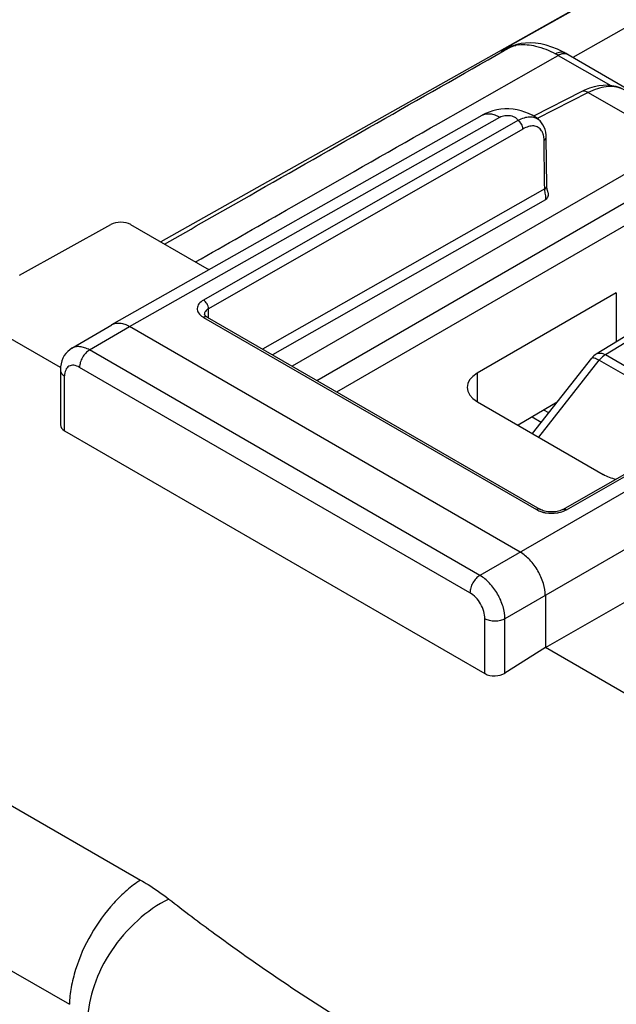
# Model space of a CAD drawing. Units: millimetres. Extents: x -33.5 to 34.4, y -36 to 36.
# Drawn here: x -23.5 to -15.1, y 10.1 to 24 of the extents above; entities that cross this region are included whole.
import ezdxf

# ---------------------------------------------------------------- set-up
doc = ezdxf.new("R2010")
doc.units = ezdxf.units.MM
doc.header["$LTSCALE"] = 23.1
doc.layers.get('0').update_dxf_attribs({"linetype": 'CONTINUOUS'})
doc.layers.add('ASSI', color=7, linetype='CONTINUOUS')

msp = doc.modelspace()

# ---------------------------------------------------------------- linework, layer by layer
at = {"color": 7, "linetype": 'CONTINUOUS'}
for p, q in [((4.065, 35.321), (-21.546, 20.896)), ((-16.616, 23.648), (-16.657, 23.631)), ((-16.575, 23.665), (-16.616, 23.648)), ((-16.744, 23.592), (-16.707, 23.61)), ((-15.834, 23.56), (-15.864, 23.576)), ((-15.798, 23.54), (-14.665, 22.885)), ((-15.605, 23.019), (-16.286, 22.672)), ((-22.235, 19.73), (-17.011, 22.684)), ((-16.098, 21.684), (-16.107, 22.371)), ((-14.26, 22.281), (-19.693, 19.144)), ((-23.538, 20.426), (-22.251, 21.143)), ((-20.892, 20.518), (-21.97, 21.14)), ((-22.961, 19.123), (-25.064, 20.337)), ((-15.117, 20.178), (-17.08, 19.044)), ((-22.238, 19.729), (-22.235, 19.73)), ((-20.894, 19.837), (-16.195, 17.124)), ((-15.4, 19.316), (-14.661, 19.773)), ((-22.803, 19.396), (-22.238, 19.729)), ((-16.473, 16.519), (-21.988, 19.704)), ((-15.87, 17.123), (-11.432, 19.658)), ((-16.3, 18.193), (-15.465, 19.258)), ((-22.963, 19.087), (-22.963, 18.315)), ((-17.077, 18.641), (-15.303, 17.617)), ((-15.951, 18.637), (-16.501, 18.309)), ((-16.177, 18.349), (-16.307, 18.425)), ((-22.904, 18.231), (-16.971, 14.805)), ((-16.119, 15.172), (-10.949, 18.137)), ((-16.119, 15.907), (-16.119, 15.172)), ((-16.119, 15.172), (-16.689, 14.813)), ((-14.763, 14.389), (-16.119, 15.172))]:
    msp.add_line(p, q, dxfattribs=at)
at = {"color": 250, "linetype": 'CONTINUOUS'}
for p, q in [((4.069, 35.315), (-16.585, 23.682)), ((5.34, 35.369), (-15.731, 23.501)), ((-16.585, 23.682), (-16.744, 23.592)), ((-16.7, 23.596), (-16.603, 23.651)), ((-16.621, 23.644), (-16.603, 23.651)), ((-15.936, 23.53), (-15.196, 23.103)), ((-15.513, 23.005), (-16.234, 22.637)), ((-15.513, 23.005), (-14.26, 22.281)), ((-21.988, 19.704), (-16.763, 22.658)), ((-16.506, 22.612), (-20.943, 20.076)), ((-16.207, 22.615), (-16.208, 22.616)), ((-16.435, 22.49), (-20.873, 19.955)), ((-16.129, 21.72), (-16.136, 22.331)), ((-19.346, 18.943), (-14.528, 21.725)), ((-16.128, 21.644), (-16.129, 21.72)), ((-16.128, 21.644), (-20.11, 19.384)), ((-16.115, 21.49), (-19.969, 19.303)), ((-19.063, 18.78), (-14.41, 21.467)), ((-15.117, 20.178), (-15.117, 19.491)), ((-20.871, 19.824), (-20.873, 19.955)), ((-20.943, 19.832), (-16.244, 17.119)), ((-15.271, 19.306), (-14.534, 19.762)), ((-22.552, 19.372), (-21.988, 19.704)), ((-15.82, 17.118), (-11.382, 19.653)), ((-11.302, 19.505), (-17.042, 16.191)), ((-17.042, 16.191), (-22.552, 19.372)), ((-16.21, 18.141), (-15.357, 19.229)), ((-15.357, 19.229), (-13.778, 18.318)), ((-15.271, 19.306), (-13.668, 18.38)), ((-17.183, 15.946), (-22.692, 19.127)), ((-17.08, 19.044), (-17.08, 18.641)), ((-22.904, 18.231), (-22.904, 19.005)), ((-10.949, 18.892), (-16.689, 15.578)), ((-16.07, 18.486), (-16.138, 18.525)), ((-32.081, 17.809), (-21.832, 11.891)), ((-33.074, 16.049), (-22.836, 10.139)), ((-16.971, 14.805), (-16.971, 15.579)), ((-16.689, 14.813), (-16.689, 15.578))]:
    msp.add_line(p, q, dxfattribs=at)
at = {"color": 7, "linetype": 'CONTINUOUS'}
for points in [[(-16.657, 23.631), (-16.678, 23.622), (-16.699, 23.613), (-16.707, 23.61)], [(-15.864, 23.576), (-15.947, 23.615), (-16.029, 23.647), (-16.108, 23.672), (-16.184, 23.69), (-16.258, 23.701), (-16.329, 23.705), (-16.397, 23.704), (-16.461, 23.696), (-16.521, 23.683), (-16.575, 23.665)], [(-15.798, 23.54), (-15.811, 23.547), (-15.823, 23.554), (-15.834, 23.56)], [(-14.998, 23.039), (-15.008, 23.044), (-15.063, 23.07), (-15.12, 23.089), (-15.179, 23.101), (-15.24, 23.107), (-15.303, 23.106), (-15.366, 23.099), (-15.432, 23.086), (-15.498, 23.065), (-15.566, 23.038), (-15.605, 23.019)], [(-16.207, 22.615), (-16.216, 22.623), (-16.26, 22.656), (-16.306, 22.684), (-16.355, 22.709), (-16.407, 22.73), (-16.461, 22.748), (-16.517, 22.76), (-16.574, 22.769), (-16.632, 22.773), (-16.69, 22.773), (-16.747, 22.769), (-16.804, 22.76), (-16.86, 22.746), (-16.913, 22.729), (-16.964, 22.708), (-17.011, 22.684)], [(-16.107, 22.371), (-16.109, 22.405), (-16.114, 22.445), (-16.123, 22.483), (-16.136, 22.518), (-16.152, 22.55), (-16.172, 22.578), (-16.194, 22.604), (-16.208, 22.616)], [(-16.079, 21.591), (-16.084, 21.607), (-16.088, 21.621), (-16.092, 21.635), (-16.094, 21.648), (-16.096, 21.66), (-16.098, 21.67), (-16.098, 21.68), (-16.098, 21.684)], [(-20.894, 19.837), (-20.896, 19.838), (-20.907, 19.845), (-20.916, 19.852), (-20.922, 19.859), (-20.927, 19.864), (-20.93, 19.869), (-20.931, 19.872), (-20.932, 19.873), (-20.931, 19.872)], [(-22.803, 19.396), (-22.832, 19.376), (-22.86, 19.352), (-22.886, 19.324), (-22.908, 19.292), (-22.928, 19.257), (-22.943, 19.218), (-22.954, 19.176), (-22.961, 19.132), (-22.963, 19.087)], [(-15.87, 17.123), (-15.882, 17.116), (-15.897, 17.11), (-15.913, 17.104), (-15.931, 17.098), (-15.951, 17.094), (-15.972, 17.09), (-15.994, 17.088), (-16.016, 17.086), (-16.04, 17.086), (-16.063, 17.087), (-16.086, 17.09), (-16.108, 17.093), (-16.129, 17.098), (-16.149, 17.104), (-16.166, 17.11), (-16.181, 17.117), (-16.195, 17.124)]]:
    msp.add_lwpolyline(points, dxfattribs=at)
at = {"color": 250, "linetype": 'CONTINUOUS'}
for centre, radius, start, end in [((-13.417, 15.76), 8.51, 112.113, 112.4705), ((-16.474, 23.414), 0.27, 112.0834, 118.6387), ((-16.442, 23.216), 0.465, 96.6956, 101.7855), ((-16.775, 22.053), 1.699, 60.4082, 61.9076), ((-15.887, 23.464), 0.109, 61.3754, 63.1605), ((-15.952, 21.647), 0.176, 180.9934, 183.4521), ((-20.808, 20.067), 0.271, 237.3506, 240.0048), ((-16.03, 17.582), 0.514, 261.217, 278.198)]:
    msp.add_arc(centre, radius, start, end, dxfattribs=at)
at = {"color": 7, "linetype": 'CONTINUOUS'}
msp.add_arc((-15.268, 19.104), 0.25, 121.7333, 141.9219, dxfattribs=at)
for centre, major_axis, ratio, start_param, end_param in [((-22.111, 21.06), (0.2, -0.001), 0.572328, 0.789686, 2.351756), ((-16.723, 18.842), (0.5, -0.004), 0.572328, 2.369209, 3.931279), ((-22.763, 18.321), (0.2, 0.01), 0.606764, 3.11252, 3.897918), ((-14.949, 17.818), (0.5, -0.004), 0.572328, -2.351906, -1.917751), ((-16.829, 14.895), (0.2, 0.01), 0.606764, -2.385267, -0.819707)]:
    msp.add_ellipse(centre, major_axis=major_axis, ratio=ratio, start_param=start_param, end_param=end_param, dxfattribs=at)
at = {"color": 250, "linetype": 'CONTINUOUS'}
for points, knots in [([(-16.744, 23.592), (-16.738, 23.595), (-16.714, 23.606), (-16.689, 23.616), (-16.67, 23.624)], [0, 0, 0, 0, 0.240537, 1, 1, 1, 1]), ([(-16.603, 23.651), (-16.598, 23.653), (-16.577, 23.662), (-16.555, 23.668), (-16.537, 23.671)], [0, 0, 0, 0, 0.228861, 1, 1, 1, 1]), ([(-16.497, 23.678), (-16.417, 23.688), (-16.232, 23.668), (-16.064, 23.599), (-15.975, 23.552)], [0, 0, 0, 0, 0.445131, 1, 1, 1, 1]), ([(-21.494, 20.866), (-21.095, 21.093), (-19.497, 22.005), (-17.899, 22.915), (-16.7, 23.596)], [0, 0, 0, 0, 0.249892, 1, 1, 1, 1]), ([(-21.058, 20.614), (-20.632, 20.857), (-18.925, 21.831), (-17.217, 22.802), (-15.936, 23.53)], [0, 0, 0, 0, 0.24989, 1, 1, 1, 1]), ([(-15.837, 23.562), (-15.857, 23.571), (-15.906, 23.579), (-15.952, 23.563), (-15.975, 23.552)], [0, 0, 0, 0, 0.460154, 1, 1, 1, 1]), ([(-15.906, 23.543), (-15.909, 23.542), (-15.919, 23.539), (-15.929, 23.534), (-15.936, 23.53)], [0, 0, 0, 0, 0.243381, 1, 1, 1, 1]), ([(-15.878, 23.551), (-15.88, 23.55), (-15.89, 23.548), (-15.899, 23.546), (-15.906, 23.543)], [0, 0, 0, 0, 0.242908, 1, 1, 1, 1]), ([(-15.797, 23.539), (-15.809, 23.546), (-15.835, 23.555), (-15.864, 23.553), (-15.878, 23.551)], [0, 0, 0, 0, 0.477577, 1, 1, 1, 1]), ([(-15.038, 23.058), (-15.072, 23.073), (-15.145, 23.092), (-15.264, 23.091), (-15.39, 23.062), (-15.472, 23.026), (-15.513, 23.005)], [0, 0, 0, 0, 0.22054, 0.457126, 0.716347, 1, 1, 1, 1]), ([(-15.513, 23.005), (-15.528, 23.014), (-15.558, 23.028), (-15.593, 23.025), (-15.605, 23.019)], [0, 0, 0, 0, 0.552589, 1, 1, 1, 1]), ([(-17.011, 22.684), (-16.995, 22.693), (-16.957, 22.706), (-16.895, 22.708), (-16.828, 22.691), (-16.785, 22.67), (-16.763, 22.658)], [0, 0, 0, 0, 0.217959, 0.451373, 0.711147, 1, 1, 1, 1]), ([(-16.763, 22.658), (-16.742, 22.67), (-16.69, 22.685), (-16.625, 22.684), (-16.574, 22.67), (-16.535, 22.652), (-16.512, 22.629), (-16.506, 22.612)], [0, 0, 0, 0, 0.261372, 0.546918, 0.682476, 0.805062, 1, 1, 1, 1]), ([(-16.208, 22.616), (-16.225, 22.631), (-16.268, 22.654), (-16.343, 22.663), (-16.424, 22.647), (-16.478, 22.625), (-16.506, 22.612)], [0, 0, 0, 0, 0.217514, 0.447303, 0.705689, 1, 1, 1, 1]), ([(-16.435, 22.49), (-16.436, 22.514), (-16.452, 22.562), (-16.485, 22.6), (-16.506, 22.612)], [0, 0, 0, 0, 0.501449, 1, 1, 1, 1]), ([(-16.171, 22.465), (-16.183, 22.484), (-16.215, 22.518), (-16.285, 22.538), (-16.361, 22.528), (-16.41, 22.505), (-16.435, 22.49)], [0, 0, 0, 0, 0.229037, 0.455192, 0.708006, 1, 1, 1, 1]), ([(-16.149, 22.417), (-16.15, 22.421), (-16.156, 22.438), (-16.164, 22.454), (-16.171, 22.465)], [0, 0, 0, 0, 0.260399, 1, 1, 1, 1]), ([(-16.136, 22.331), (-16.136, 22.338), (-16.138, 22.367), (-16.143, 22.396), (-16.149, 22.417)], [0, 0, 0, 0, 0.264753, 1, 1, 1, 1]), ([(-16.136, 22.331), (-16.128, 22.335), (-16.114, 22.346), (-16.107, 22.364), (-16.107, 22.371)], [0, 0, 0, 0, 0.553489, 1, 1, 1, 1]), ([(-16.128, 21.644), (-16.119, 21.648), (-16.105, 21.659), (-16.098, 21.676), (-16.098, 21.684)], [0, 0, 0, 0, 0.553529, 1, 1, 1, 1]), ([(-16.12, 21.585), (-16.121, 21.59), (-16.124, 21.606), (-16.127, 21.623), (-16.127, 21.636)], [0, 0, 0, 0, 0.26025, 1, 1, 1, 1]), ([(-16.115, 21.49), (-16.113, 21.496), (-16.108, 21.528), (-16.115, 21.56), (-16.12, 21.585)], [0, 0, 0, 0, 0.195935, 1, 1, 1, 1]), ([(-20.943, 20.076), (-20.967, 20.062), (-21, 20.037), (-21.026, 19.993), (-21.033, 19.959), (-21.029, 19.925), (-21.007, 19.88), (-20.977, 19.853), (-20.954, 19.839)], [0, 0, 0, 0, 0.276755, 0.395178, 0.505384, 0.614634, 0.730454, 1, 1, 1, 1]), ([(-20.873, 19.955), (-20.873, 19.979), (-20.89, 20.026), (-20.923, 20.064), (-20.943, 20.076)], [0, 0, 0, 0, 0.501449, 1, 1, 1, 1]), ([(-20.873, 19.955), (-20.89, 19.945), (-20.918, 19.923), (-20.932, 19.888), (-20.931, 19.872)], [0, 0, 0, 0, 0.550531, 1, 1, 1, 1]), ([(-20.894, 19.837), (-20.899, 19.84), (-20.912, 19.843), (-20.925, 19.84), (-20.931, 19.838)], [0, 0, 0, 0, 0.464239, 1, 1, 1, 1]), ([(-22.552, 19.372), (-22.574, 19.385), (-22.618, 19.405), (-22.685, 19.421), (-22.749, 19.42), (-22.787, 19.405), (-22.803, 19.396)], [0, 0, 0, 0, 0.290102, 0.549506, 0.782459, 1, 1, 1, 1]), ([(-22.552, 19.372), (-22.572, 19.36), (-22.609, 19.328), (-22.654, 19.268), (-22.684, 19.199), (-22.692, 19.15), (-22.692, 19.127)], [0, 0, 0, 0, 0.237349, 0.500336, 0.76314, 1, 1, 1, 1]), ([(-15.4, 19.316), (-15.392, 19.321), (-15.372, 19.329), (-15.327, 19.331), (-15.293, 19.318), (-15.271, 19.306)], [0, 0, 0, 0, 0.217444, 0.450887, 1, 1, 1, 1]), ([(-15.465, 19.258), (-15.462, 19.262), (-15.448, 19.266), (-15.425, 19.26), (-15.393, 19.248), (-15.37, 19.236), (-15.357, 19.229)], [0, 0, 0, 0, 0.125051, 0.327938, 0.622779, 1, 1, 1, 1]), ([(-15.271, 19.306), (-15.279, 19.301), (-15.311, 19.28), (-15.338, 19.252), (-15.357, 19.229)], [0, 0, 0, 0, 0.233329, 1, 1, 1, 1]), ([(-22.963, 19.087), (-22.963, 19.071), (-22.949, 19.036), (-22.921, 19.014), (-22.904, 19.005)], [0, 0, 0, 0, 0.449967, 1, 1, 1, 1]), ([(-22.692, 19.127), (-22.717, 19.142), (-22.757, 19.158), (-22.81, 19.156), (-22.843, 19.144), (-22.871, 19.121), (-22.898, 19.076), (-22.904, 19.034), (-22.904, 19.005)], [0, 0, 0, 0, 0.274102, 0.391054, 0.500269, 0.609464, 0.726363, 1, 1, 1, 1]), ([(-16.195, 17.124), (-16.201, 17.128), (-16.22, 17.13), (-16.236, 17.124), (-16.244, 17.119)], [0, 0, 0, 0, 0.450417, 1, 1, 1, 1]), ([(-16.244, 17.119), (-16.238, 17.116), (-16.214, 17.103), (-16.188, 17.093), (-16.168, 17.087)], [0, 0, 0, 0, 0.237144, 1, 1, 1, 1]), ([(-15.957, 17.073), (-15.947, 17.075), (-15.909, 17.081), (-15.871, 17.093), (-15.845, 17.105)], [0, 0, 0, 0, 0.261579, 1, 1, 1, 1]), ([(-15.87, 17.123), (-15.863, 17.127), (-15.845, 17.129), (-15.828, 17.122), (-15.82, 17.118)], [0, 0, 0, 0, 0.450767, 1, 1, 1, 1]), ([(-16.168, 17.087), (-16.163, 17.086), (-16.144, 17.08), (-16.124, 17.076), (-16.109, 17.074)], [0, 0, 0, 0, 0.245203, 1, 1, 1, 1]), ([(-17.042, 16.191), (-17.062, 16.179), (-17.1, 16.147), (-17.144, 16.087), (-17.174, 16.018), (-17.183, 15.969), (-17.183, 15.946)], [0, 0, 0, 0, 0.237349, 0.500336, 0.76314, 1, 1, 1, 1]), ([(-16.689, 15.578), (-16.689, 15.636), (-16.711, 15.759), (-16.787, 15.93), (-16.897, 16.082), (-16.992, 16.162), (-17.042, 16.191)], [0, 0, 0, 0, 0.237423, 0.500322, 0.763039, 1, 1, 1, 1]), ([(-16.971, 15.579), (-16.971, 15.614), (-16.984, 15.687), (-17.029, 15.79), (-17.096, 15.881), (-17.153, 15.929), (-17.183, 15.946)], [0, 0, 0, 0, 0.237483, 0.500322, 0.762979, 1, 1, 1, 1]), ([(-16.689, 15.578), (-16.709, 15.567), (-16.755, 15.55), (-16.83, 15.542), (-16.904, 15.55), (-16.951, 15.567), (-16.971, 15.579)], [0, 0, 0, 0, 0.237346, 0.50033, 0.763134, 1, 1, 1, 1]), ([(-21.832, 11.891), (-21.9, 11.848), (-22.033, 11.747), (-22.283, 11.503), (-22.547, 11.135), (-22.731, 10.722), (-22.814, 10.384), (-22.834, 10.218), (-22.836, 10.139)], [0, 0, 0, 0, 0.115536, 0.239436, 0.500672, 0.761545, 0.885015, 1, 1, 1, 1]), ([(-21.832, 11.891), (-21.796, 11.871), (-21.659, 11.788), (-21.527, 11.697), (-21.432, 11.624)], [0, 0, 0, 0, 0.256618, 1, 1, 1, 1]), ([(-21.432, 11.624), (-21.592, 11.546), (-21.896, 11.332), (-22.258, 10.911), (-22.504, 10.427), (-22.575, 10.078), (-22.576, 9.912)], [0, 0, 0, 0, 0.248318, 0.511549, 0.768468, 1, 1, 1, 1]), ([(-21.432, 11.624), (-21.219, 11.458), (-20.337, 10.792), (-19.417, 10.177), (-18.707, 9.74)], [0, 0, 0, 0, 0.244866, 1, 1, 1, 1])]:
    msp.add_open_spline(points, degree=3, knots=knots, dxfattribs=at)
at = {"color": 7, "linetype": 'CONTINUOUS'}
for points, knots in [([(-16.079, 21.591), (-16.077, 21.583), (-16.075, 21.565), (-16.083, 21.538), (-16.097, 21.513), (-16.108, 21.498), (-16.115, 21.49)], [0, 0, 0, 0, 0.23644, 0.476624, 0.731599, 1, 1, 1, 1]), ([(-22.235, 19.73), (-22.219, 19.74), (-22.181, 19.753), (-22.119, 19.754), (-22.052, 19.738), (-22.009, 19.717), (-21.988, 19.704)], [0, 0, 0, 0, 0.217958, 0.451371, 0.711146, 1, 1, 1, 1]), ([(-16.12, 15.907), (-16.12, 15.965), (-16.142, 16.087), (-16.218, 16.258), (-16.329, 16.41), (-16.423, 16.49), (-16.473, 16.519)], [0, 0, 0, 0, 0.237061, 0.499994, 0.76293, 1, 1, 1, 1])]:
    msp.add_open_spline(points, degree=3, knots=knots, dxfattribs=at)
msp.add_open_spline([(-20.866, 20.505), (-20.875, 20.509), (-20.883, 20.513), (-20.892, 20.518)], degree=3, dxfattribs=at)
at = {"color": 250, "linetype": 'CONTINUOUS'}
for points in [[(-20.931, 19.838), (-20.935, 19.836), (-20.939, 19.834), (-20.943, 19.832)], [(-15.845, 17.105), (-15.836, 17.109), (-15.828, 17.113), (-15.82, 17.118)]]:
    msp.add_open_spline(points, degree=3, dxfattribs=at)
at = {"layer": 'ASSI', "color": 7, "linetype": 'CONTINUOUS'}
for p, q in [((-15.605, 23.019), (-16.286, 22.672)), ((-22.235, 19.73), (-17.011, 22.684)), ((-16.098, 21.684), (-16.107, 22.371)), ((-14.26, 22.281), (-19.693, 19.144)), ((-23.538, 20.426), (-22.251, 21.143)), ((-20.892, 20.518), (-21.97, 21.14)), ((-22.961, 19.123), (-25.064, 20.337)), ((-15.117, 20.178), (-17.08, 19.044)), ((-22.238, 19.729), (-22.235, 19.73)), ((-20.894, 19.837), (-16.195, 17.124)), ((-22.803, 19.396), (-22.238, 19.729)), ((-16.473, 16.519), (-21.988, 19.704)), ((-15.87, 17.123), (-11.432, 19.658)), ((-22.963, 19.087), (-22.963, 18.315)), ((-17.077, 18.641), (-15.303, 17.617)), ((-15.951, 18.637), (-16.501, 18.309)), ((-22.904, 18.231), (-16.971, 14.805)), ((-16.119, 15.172), (-10.949, 18.137)), ((-16.119, 15.907), (-16.119, 15.172)), ((-16.119, 15.172), (-16.689, 14.813)), ((-14.763, 14.389), (-16.119, 15.172))]:
    msp.add_line(p, q, dxfattribs=at)
at = {"layer": 'ASSI', "color": 250, "linetype": 'CONTINUOUS'}
for p, q in [((-15.513, 23.005), (-16.234, 22.637)), ((-15.513, 23.005), (-14.26, 22.281)), ((-21.988, 19.704), (-16.763, 22.658)), ((-16.506, 22.612), (-20.943, 20.076)), ((-16.207, 22.615), (-16.208, 22.616)), ((-16.435, 22.49), (-20.873, 19.955)), ((-16.129, 21.72), (-16.136, 22.331)), ((-19.346, 18.943), (-14.528, 21.725)), ((-16.128, 21.644), (-16.129, 21.72)), ((-16.128, 21.644), (-20.11, 19.384)), ((-16.115, 21.49), (-19.969, 19.303)), ((-19.063, 18.78), (-14.41, 21.467)), ((-15.117, 20.178), (-15.117, 19.491)), ((-20.871, 19.824), (-20.873, 19.955)), ((-20.943, 19.832), (-16.244, 17.119)), ((-22.552, 19.372), (-21.988, 19.704)), ((-15.82, 17.118), (-11.382, 19.653)), ((-11.302, 19.505), (-17.042, 16.191)), ((-17.042, 16.191), (-22.552, 19.372)), ((-17.183, 15.946), (-22.692, 19.127)), ((-17.08, 19.044), (-17.08, 18.641)), ((-22.904, 18.231), (-22.904, 19.005)), ((-10.949, 18.892), (-16.689, 15.578)), ((-32.081, 17.809), (-21.832, 11.891)), ((-33.074, 16.049), (-22.836, 10.139)), ((-16.971, 14.805), (-16.971, 15.579)), ((-16.689, 14.813), (-16.689, 15.578))]:
    msp.add_line(p, q, dxfattribs=at)
at = {"layer": 'ASSI', "color": 7, "linetype": 'CONTINUOUS'}
for points in [[(-14.998, 23.039), (-15.008, 23.044), (-15.063, 23.07), (-15.12, 23.089), (-15.179, 23.101), (-15.24, 23.107), (-15.303, 23.106), (-15.366, 23.099), (-15.432, 23.086), (-15.498, 23.065), (-15.566, 23.038), (-15.605, 23.019)], [(-16.207, 22.615), (-16.216, 22.623), (-16.26, 22.656), (-16.306, 22.684), (-16.355, 22.709), (-16.407, 22.73), (-16.461, 22.748), (-16.517, 22.76), (-16.574, 22.769), (-16.632, 22.773), (-16.69, 22.773), (-16.747, 22.769), (-16.804, 22.76), (-16.86, 22.746), (-16.913, 22.729), (-16.964, 22.708), (-17.011, 22.684)], [(-16.107, 22.371), (-16.109, 22.405), (-16.114, 22.445), (-16.123, 22.483), (-16.136, 22.518), (-16.152, 22.55), (-16.172, 22.578), (-16.194, 22.604), (-16.208, 22.616)], [(-16.079, 21.591), (-16.084, 21.607), (-16.088, 21.621), (-16.092, 21.635), (-16.094, 21.648), (-16.096, 21.66), (-16.098, 21.67), (-16.098, 21.68), (-16.098, 21.684)], [(-20.894, 19.837), (-20.896, 19.838), (-20.907, 19.845), (-20.916, 19.852), (-20.922, 19.859), (-20.927, 19.864), (-20.93, 19.869), (-20.931, 19.872), (-20.932, 19.873), (-20.931, 19.872)], [(-22.803, 19.396), (-22.832, 19.376), (-22.86, 19.352), (-22.886, 19.324), (-22.908, 19.292), (-22.928, 19.257), (-22.943, 19.218), (-22.954, 19.176), (-22.961, 19.132), (-22.963, 19.087)], [(-15.87, 17.123), (-15.882, 17.116), (-15.897, 17.11), (-15.913, 17.104), (-15.931, 17.098), (-15.951, 17.094), (-15.972, 17.09), (-15.994, 17.088), (-16.016, 17.086), (-16.04, 17.086), (-16.063, 17.087), (-16.086, 17.09), (-16.108, 17.093), (-16.129, 17.098), (-16.149, 17.104), (-16.166, 17.11), (-16.181, 17.117), (-16.195, 17.124)]]:
    msp.add_lwpolyline(points, dxfattribs=at)
at = {"layer": 'ASSI', "color": 250, "linetype": 'CONTINUOUS'}
for centre, radius, start, end in [((-15.952, 21.647), 0.176, 180.9934, 183.4521), ((-20.808, 20.067), 0.271, 237.3506, 240.0048), ((-16.03, 17.582), 0.514, 261.217, 278.198)]:
    msp.add_arc(centre, radius, start, end, dxfattribs=at)
at = {"layer": 'ASSI', "color": 7, "linetype": 'CONTINUOUS'}
for centre, major_axis, ratio, start_param, end_param in [((-22.111, 21.06), (0.2, -0.001), 0.572328, 0.789686, 2.351756), ((-16.723, 18.842), (0.5, -0.004), 0.572328, 2.369209, 3.931279), ((-22.763, 18.321), (0.2, 0.01), 0.606764, 3.11252, 3.897918), ((-14.949, 17.818), (0.5, -0.004), 0.572328, -2.351906, -1.917751), ((-16.829, 14.895), (0.2, 0.01), 0.606764, -2.385267, -0.819707)]:
    msp.add_ellipse(centre, major_axis=major_axis, ratio=ratio, start_param=start_param, end_param=end_param, dxfattribs=at)
at = {"layer": 'ASSI', "color": 250, "linetype": 'CONTINUOUS'}
for points, knots in [([(-15.038, 23.058), (-15.072, 23.073), (-15.145, 23.092), (-15.264, 23.091), (-15.39, 23.062), (-15.472, 23.026), (-15.513, 23.005)], [0, 0, 0, 0, 0.22054, 0.457126, 0.716347, 1, 1, 1, 1]), ([(-15.513, 23.005), (-15.528, 23.014), (-15.558, 23.028), (-15.593, 23.025), (-15.605, 23.019)], [0, 0, 0, 0, 0.552589, 1, 1, 1, 1]), ([(-17.011, 22.684), (-16.995, 22.693), (-16.957, 22.706), (-16.895, 22.708), (-16.828, 22.691), (-16.785, 22.67), (-16.763, 22.658)], [0, 0, 0, 0, 0.217959, 0.451373, 0.711147, 1, 1, 1, 1]), ([(-16.763, 22.658), (-16.742, 22.67), (-16.69, 22.685), (-16.625, 22.684), (-16.574, 22.67), (-16.535, 22.652), (-16.512, 22.629), (-16.506, 22.612)], [0, 0, 0, 0, 0.261372, 0.546918, 0.682476, 0.805062, 1, 1, 1, 1]), ([(-16.208, 22.616), (-16.225, 22.631), (-16.268, 22.654), (-16.343, 22.663), (-16.424, 22.647), (-16.478, 22.625), (-16.506, 22.612)], [0, 0, 0, 0, 0.217514, 0.447303, 0.705689, 1, 1, 1, 1]), ([(-16.435, 22.49), (-16.436, 22.514), (-16.452, 22.562), (-16.485, 22.6), (-16.506, 22.612)], [0, 0, 0, 0, 0.501449, 1, 1, 1, 1]), ([(-16.171, 22.465), (-16.183, 22.484), (-16.215, 22.518), (-16.285, 22.538), (-16.361, 22.528), (-16.41, 22.505), (-16.435, 22.49)], [0, 0, 0, 0, 0.229037, 0.455192, 0.708006, 1, 1, 1, 1]), ([(-16.149, 22.417), (-16.15, 22.421), (-16.156, 22.438), (-16.164, 22.454), (-16.171, 22.465)], [0, 0, 0, 0, 0.260399, 1, 1, 1, 1]), ([(-16.136, 22.331), (-16.136, 22.338), (-16.138, 22.367), (-16.143, 22.396), (-16.149, 22.417)], [0, 0, 0, 0, 0.264753, 1, 1, 1, 1]), ([(-16.136, 22.331), (-16.128, 22.335), (-16.114, 22.346), (-16.107, 22.364), (-16.107, 22.371)], [0, 0, 0, 0, 0.553489, 1, 1, 1, 1]), ([(-16.128, 21.644), (-16.119, 21.648), (-16.105, 21.659), (-16.098, 21.676), (-16.098, 21.684)], [0, 0, 0, 0, 0.553529, 1, 1, 1, 1]), ([(-16.12, 21.585), (-16.121, 21.59), (-16.124, 21.606), (-16.127, 21.623), (-16.127, 21.636)], [0, 0, 0, 0, 0.26025, 1, 1, 1, 1]), ([(-16.115, 21.49), (-16.113, 21.496), (-16.108, 21.528), (-16.115, 21.56), (-16.12, 21.585)], [0, 0, 0, 0, 0.195935, 1, 1, 1, 1]), ([(-20.943, 20.076), (-20.967, 20.062), (-21, 20.037), (-21.026, 19.993), (-21.033, 19.959), (-21.029, 19.925), (-21.007, 19.88), (-20.977, 19.853), (-20.954, 19.839)], [0, 0, 0, 0, 0.276755, 0.395178, 0.505384, 0.614634, 0.730454, 1, 1, 1, 1]), ([(-20.873, 19.955), (-20.873, 19.979), (-20.89, 20.026), (-20.923, 20.064), (-20.943, 20.076)], [0, 0, 0, 0, 0.501449, 1, 1, 1, 1]), ([(-20.873, 19.955), (-20.89, 19.945), (-20.918, 19.923), (-20.932, 19.888), (-20.931, 19.872)], [0, 0, 0, 0, 0.550531, 1, 1, 1, 1]), ([(-20.894, 19.837), (-20.899, 19.84), (-20.912, 19.843), (-20.925, 19.84), (-20.931, 19.838)], [0, 0, 0, 0, 0.464239, 1, 1, 1, 1]), ([(-22.552, 19.372), (-22.574, 19.385), (-22.618, 19.405), (-22.685, 19.421), (-22.749, 19.42), (-22.787, 19.405), (-22.803, 19.396)], [0, 0, 0, 0, 0.290102, 0.549506, 0.782459, 1, 1, 1, 1]), ([(-22.552, 19.372), (-22.572, 19.36), (-22.609, 19.328), (-22.654, 19.268), (-22.684, 19.199), (-22.692, 19.15), (-22.692, 19.127)], [0, 0, 0, 0, 0.237349, 0.500336, 0.76314, 1, 1, 1, 1]), ([(-22.963, 19.087), (-22.963, 19.071), (-22.949, 19.036), (-22.921, 19.014), (-22.904, 19.005)], [0, 0, 0, 0, 0.449967, 1, 1, 1, 1]), ([(-22.692, 19.127), (-22.717, 19.142), (-22.757, 19.158), (-22.81, 19.156), (-22.843, 19.144), (-22.871, 19.121), (-22.898, 19.076), (-22.904, 19.034), (-22.904, 19.005)], [0, 0, 0, 0, 0.274102, 0.391054, 0.500269, 0.609464, 0.726363, 1, 1, 1, 1]), ([(-16.195, 17.124), (-16.201, 17.128), (-16.22, 17.13), (-16.236, 17.124), (-16.244, 17.119)], [0, 0, 0, 0, 0.450417, 1, 1, 1, 1]), ([(-16.244, 17.119), (-16.238, 17.116), (-16.214, 17.103), (-16.188, 17.093), (-16.168, 17.087)], [0, 0, 0, 0, 0.237144, 1, 1, 1, 1]), ([(-15.957, 17.073), (-15.947, 17.075), (-15.909, 17.081), (-15.871, 17.093), (-15.845, 17.105)], [0, 0, 0, 0, 0.261579, 1, 1, 1, 1]), ([(-15.87, 17.123), (-15.863, 17.127), (-15.845, 17.129), (-15.828, 17.122), (-15.82, 17.118)], [0, 0, 0, 0, 0.450767, 1, 1, 1, 1]), ([(-16.168, 17.087), (-16.163, 17.086), (-16.144, 17.08), (-16.124, 17.076), (-16.109, 17.074)], [0, 0, 0, 0, 0.245203, 1, 1, 1, 1]), ([(-17.042, 16.191), (-17.062, 16.179), (-17.1, 16.147), (-17.144, 16.087), (-17.174, 16.018), (-17.183, 15.969), (-17.183, 15.946)], [0, 0, 0, 0, 0.237349, 0.500336, 0.76314, 1, 1, 1, 1]), ([(-16.689, 15.578), (-16.689, 15.636), (-16.711, 15.759), (-16.787, 15.93), (-16.897, 16.082), (-16.992, 16.162), (-17.042, 16.191)], [0, 0, 0, 0, 0.237423, 0.500322, 0.763039, 1, 1, 1, 1]), ([(-16.971, 15.579), (-16.971, 15.614), (-16.984, 15.687), (-17.029, 15.79), (-17.096, 15.881), (-17.153, 15.929), (-17.183, 15.946)], [0, 0, 0, 0, 0.237483, 0.500322, 0.762979, 1, 1, 1, 1]), ([(-16.689, 15.578), (-16.709, 15.567), (-16.755, 15.55), (-16.83, 15.542), (-16.904, 15.55), (-16.951, 15.567), (-16.971, 15.579)], [0, 0, 0, 0, 0.237346, 0.50033, 0.763134, 1, 1, 1, 1]), ([(-21.832, 11.891), (-21.9, 11.848), (-22.033, 11.747), (-22.283, 11.503), (-22.547, 11.135), (-22.731, 10.722), (-22.814, 10.384), (-22.834, 10.218), (-22.836, 10.139)], [0, 0, 0, 0, 0.115536, 0.239436, 0.500672, 0.761545, 0.885015, 1, 1, 1, 1]), ([(-21.832, 11.891), (-21.796, 11.871), (-21.659, 11.788), (-21.527, 11.697), (-21.432, 11.624)], [0, 0, 0, 0, 0.256618, 1, 1, 1, 1]), ([(-21.432, 11.624), (-21.592, 11.546), (-21.896, 11.332), (-22.258, 10.911), (-22.504, 10.427), (-22.575, 10.078), (-22.576, 9.912)], [0, 0, 0, 0, 0.248318, 0.511549, 0.768468, 1, 1, 1, 1]), ([(-21.432, 11.624), (-21.219, 11.458), (-20.337, 10.792), (-19.417, 10.177), (-18.707, 9.74)], [0, 0, 0, 0, 0.244866, 1, 1, 1, 1])]:
    msp.add_open_spline(points, degree=3, knots=knots, dxfattribs=at)
at = {"layer": 'ASSI', "color": 7, "linetype": 'CONTINUOUS'}
for points, knots in [([(-16.079, 21.591), (-16.077, 21.583), (-16.075, 21.565), (-16.083, 21.538), (-16.097, 21.513), (-16.108, 21.498), (-16.115, 21.49)], [0, 0, 0, 0, 0.23644, 0.476624, 0.731599, 1, 1, 1, 1]), ([(-22.235, 19.73), (-22.219, 19.74), (-22.181, 19.753), (-22.119, 19.754), (-22.052, 19.738), (-22.009, 19.717), (-21.988, 19.704)], [0, 0, 0, 0, 0.217958, 0.451371, 0.711146, 1, 1, 1, 1]), ([(-16.12, 15.907), (-16.12, 15.965), (-16.142, 16.087), (-16.218, 16.258), (-16.329, 16.41), (-16.423, 16.49), (-16.473, 16.519)], [0, 0, 0, 0, 0.237061, 0.499994, 0.76293, 1, 1, 1, 1])]:
    msp.add_open_spline(points, degree=3, knots=knots, dxfattribs=at)
msp.add_open_spline([(-20.866, 20.505), (-20.875, 20.509), (-20.883, 20.513), (-20.892, 20.518)], degree=3, dxfattribs=at)
at = {"layer": 'ASSI', "color": 250, "linetype": 'CONTINUOUS'}
for points in [[(-20.931, 19.838), (-20.935, 19.836), (-20.939, 19.834), (-20.943, 19.832)], [(-15.845, 17.105), (-15.836, 17.109), (-15.828, 17.113), (-15.82, 17.118)]]:
    msp.add_open_spline(points, degree=3, dxfattribs=at)

doc.saveas('drawing.dxf')
